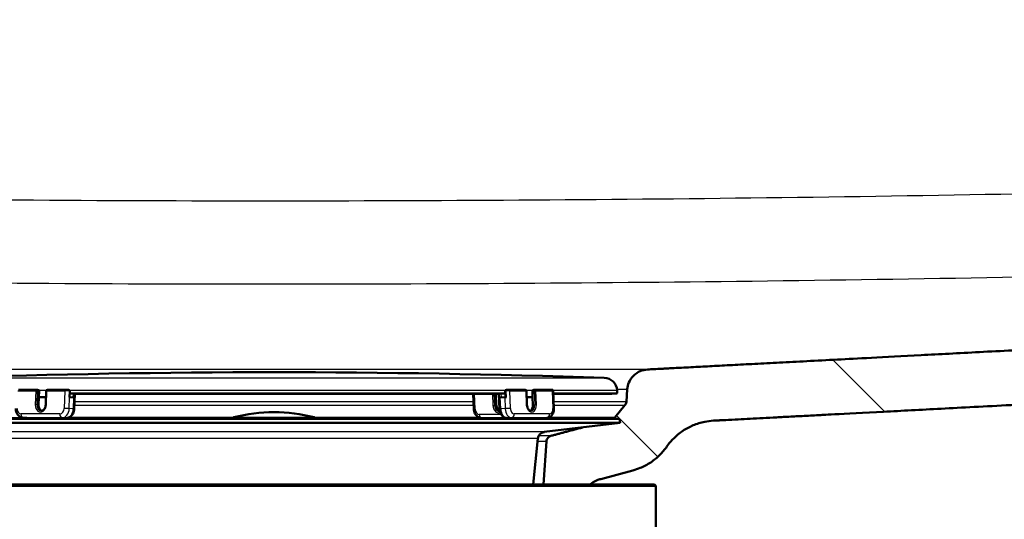
# Paper-space layout 'DS_2' of a CAD drawing. Units: millimetres. Extents: x 0 to 2100, y 0 to 2970.
# Drawn here: x 579 to 742, y 1505 to 1588 of the extents above; entities that cross this region are included whole.
import ezdxf

# ---------------------------------------------------------------- set-up
doc = ezdxf.new("R2010")
doc.units = ezdxf.units.MM
doc.header["$LTSCALE"] = 10
for name, color, linetype, lineweight in [('Dimensions(ISO)', 7, 'Continuous', 25), ('Hatch', 7, 'Continuous', 9), ('Visible Edges(ISO)', 7, 'Continuous', 50), ('Visible Tangent Edges(ISO)', 7, 'Continuous', 25)]:
    doc.layers.add(name, color=color, linetype=linetype, lineweight=lineweight)
doc.styles.add('Text_3.5mm', font='arial.ttf', dxfattribs={"width": 0.9})
doc.dimstyles.new('KS-STANDARD', dxfattribs={"dimscale": 10, "dimtxt": 3.5, "dimasz": 2.5, "dimexe": 3.175, "dimexo": 0, "dimgap": 0.8, "dimtad": 1, "dimdec": 1, "dimrnd": 1e-08, "dimtxsty": 'Text_3.5mm', "dimcen": 0.09, "dimdle": 10, "dimclrd": 7, "dimclre": 7, "dimclrt": 7, "dimadec": 0, "dimazin": 2, "dimtfac": 0.714286, "dimtdec": 4, "dimtmove": 0, "dimatfit": 3, "dimfxl": 1, "dimtolj": 1, "dimlwd": 25, "dimlwe": 25, "dimarcsym": 0})

# ---------------------------------------------------------------- blocks, each defined once
blk = doc.blocks.new('*D6')
at = {"layer": 'Defpoints', "color": 0, "linetype": 'Continuous', "transparency": 16777216}
for p in [(999.03, 1729.84), (645.81, 1451.05), (1099.03, 1451.05)]:
    blk.add_point(p, dxfattribs=at)
at = {"layer": 'Dimensions(ISO)', "color": 7, "linetype": 'Continuous', "lineweight": 25, "transparency": 16777216}
for p, q in [((999.03, 1729.84), (1130.78, 1729.84)), ((1099.03, 1704.84), (1099.03, 1476.05)), ((645.81, 1451.05), (1130.78, 1451.05))]:
    blk.add_line(p, q, dxfattribs=at)
at = {"layer": 'Dimensions(ISO)', "color": 7, "linetype": 'Continuous', "transparency": 16777216}
for points in [[(1094.86, 1704.84), (1103.19, 1704.84), (1099.03, 1729.84)], [(1094.86, 1476.05), (1103.19, 1476.05), (1099.03, 1451.05)]]:
    blk.add_solid(points, dxfattribs=at)
at = {"layer": 'Dimensions(ISO)', "color": 7, "linetype": 'Continuous', "lineweight": 25, "transparency": 16777216, "insert": (1073.16, 1555.34), "char_height": 35, "attachment_point": 4, "rotation": 90, "style": 'Text_3.5mm'}
blk.add_mtext('\\A1;279', dxfattribs=at)

psp = doc.layouts.new('DS_2')

# ---------------------------------------------------------------- hatches: boundary and pattern name
at = {"layer": 'Hatch'}
h = psp.add_hatch(dxfattribs=at)
h.set_pattern_fill('ANSI31', color=256, scale=254, angle=90, style=0)
h.set_pattern_definition([(135, (0, 0), (-22.45064, -22.45064), [])])
edge = h.paths.add_edge_path()
edge.add_spline(control_points=[(673.43, 1511.05), (673.53, 1511.12), (673.63, 1511.19), (674.01, 1511.45), (674.31, 1511.6), (674.79, 1511.8), (675, 1511.87), (675.21, 1511.93)], knot_values=[1.910284, 1.910284, 1.910284, 1.910284, 1.943797, 1.943797, 2.03636, 2.03636, 2.09883, 2.09883, 2.09883, 2.09883], degree=3, periodic=0)
edge.add_line((675.21, 1511.93), (680.49, 1513.34))
edge.add_spline(control_points=[(680.49, 1513.34), (680.92, 1513.46), (681.34, 1513.6), (682.3, 1514), (682.9, 1514.31), (684.02, 1515.06), (684.53, 1515.5), (685.37, 1516.33), (685.76, 1516.79), (686.11, 1517.29)], knot_values=[4.688301, 4.688301, 4.688301, 4.688301, 4.81324, 4.81324, 4.998365, 4.998365, 5.183489, 5.183489, 5.350831, 5.350831, 5.350831, 5.350831], degree=3, periodic=0)
edge.add_spline(control_points=[(686.11, 1517.29), (686.45, 1517.79), (686.85, 1518.25), (687.68, 1519.08), (688.2, 1519.51), (689.31, 1520.26), (689.91, 1520.57), (691.05, 1521.05), (691.7, 1521.25), (692.84, 1521.47), (693.32, 1521.53), (693.79, 1521.56)], knot_values=[3.535098, 3.535098, 3.535098, 3.535098, 3.702441, 3.702441, 3.887565, 3.887565, 4.07269, 4.07269, 4.257816, 4.257816, 4.391762, 4.391762, 4.391762, 4.391762], degree=3, periodic=0)
edge.add_line((693.79, 1521.56), (876.26, 1531.12))
edge.add_spline(control_points=[(876.26, 1531.12), (878.44, 1531.23), (880.58, 1531.7), (884.63, 1533.31), (886.51, 1534.45), (890.15, 1537.54), (891.79, 1539.6), (894.18, 1544.23), (894.91, 1546.76), (895.14, 1549.35)], knot_values=[-2.870129, -2.870129, -2.870129, -2.870129, -2.216354, -2.216354, -1.562578, -1.562578, -0.781289, -0.781289, 0, 0, 0, 0], degree=3, periodic=0)
edge.add_line((895.14, 1549.35), (906.25, 1676.37))
edge.add_ellipse((1005.87, 1667.65), major_axis=(8.72, 99.62), ratio=1, start_angle=77, end_angle=90, ccw=False)
edge.add_line((910.76, 1698.56), (912.32, 1703.34))
edge.add_ellipse((893.3, 1709.52), major_axis=(6.18, 19.02), ratio=1, start_angle=270, end_angle=273)
edge.add_line((912.62, 1704.34), (914.91, 1712.89))
edge.add_line((914.91, 1712.89), (914.91, 1722.84))
edge.add_ellipse((915.91, 1722.84), major_axis=(0, 1), ratio=1, start_angle=0, end_angle=90, ccw=False)
edge.add_line((915.91, 1723.84), (921.41, 1723.84))
edge.add_line((921.41, 1723.84), (921.41, 1729.84))
edge.add_line((921.41, 1729.84), (906.28, 1729.84))
edge.add_ellipse((906.28, 1728.34), major_axis=(-1.5, 0), ratio=1, start_angle=270, end_angle=355)
edge.add_line((904.79, 1728.47), (889.5, 1553.76))
edge.add_spline(control_points=[(889.5, 1553.76), (889.36, 1552.13), (888.95, 1550.53), (887.64, 1547.54), (886.74, 1546.16), (884.32, 1543.51), (882.74, 1542.34), (879.21, 1540.67), (877.29, 1540.19), (875.34, 1540.09)], knot_values=[-2.152597, -2.152597, -2.152597, -2.152597, -1.662265, -1.662265, -1.171933, -1.171933, -0.585967, -0.585967, 0, 0, 0, 0], degree=3, periodic=0)
edge.add_line((875.34, 1540.09), (682.9, 1530))
edge.add_spline(control_points=[(682.9, 1530), (682.51, 1529.98), (682.08, 1529.88), (681.34, 1529.57), (680.91, 1529.28), (680.3, 1528.67), (680.01, 1528.24), (679.71, 1527.52), (679.61, 1527.12), (679.59, 1526.75)], knot_values=[0.536268, 0.536268, 0.536268, 0.536268, 0.647935, 0.647935, 0.777523, 0.777523, 0.907108, 0.907108, 1.012943, 1.012943, 1.012943, 1.012943], degree=3, periodic=0)
edge.add_line((679.59, 1526.75), (679.44, 1524.65))
edge.add_spline(control_points=[(679.44, 1524.65), (679.43, 1524.55), (679.41, 1524.43), (679.33, 1524.25), (679.28, 1524.16), (679.21, 1524.09)], knot_values=[0.006785, 0.006785, 0.006785, 0.006785, 0.037024, 0.037024, 0.064797, 0.064797, 0.064797, 0.064797], degree=3, periodic=0)
edge.add_line((679.21, 1524.09), (677.55, 1522.07))
edge.add_spline(control_points=[(677.55, 1522.07), (677.53, 1522.04), (677.51, 1522.02), (677.44, 1521.95), (677.4, 1521.91), (677.34, 1521.88)], knot_values=[0.064797, 0.064797, 0.064797, 0.064797, 0.074048, 0.074048, 0.091602, 0.091602, 0.091602, 0.091602], degree=3, periodic=0)
edge.add_line((677.34, 1521.88), (677.34, 1521.88))
edge.add_line((677.34, 1521.88), (678.31, 1521.88))
edge.add_line((678.31, 1521.88), (678.39, 1521.18))
edge.add_line((678.39, 1521.18), (672.21, 1520.44))
edge.add_line((672.21, 1520.44), (666.99, 1519.05))
edge.add_spline(control_points=[(666.99, 1519.05), (666.95, 1519.03), (666.91, 1519.02), (666.75, 1518.96), (666.63, 1518.87), (666.46, 1518.7), (666.37, 1518.58), (666.29, 1518.37), (666.26, 1518.25), (666.25, 1518.15)], knot_values=[0.172628, 0.172628, 0.172628, 0.172628, 0.185128, 0.185128, 0.222153, 0.222153, 0.259178, 0.259178, 0.289416, 0.289416, 0.289416, 0.289416], degree=3, periodic=0)
edge.add_line((666.25, 1518.15), (665.76, 1511.05))
edge.add_line((665.76, 1511.05), (673.43, 1511.05))

# ---------------------------------------------------------------- linework, layer by layer
at = {"layer": 'Visible Edges(ISO)'}
for p, q in [((579.15, 1526.66), (582.14, 1526.66)), ((582.15, 1526.66), (582.3, 1526.65)), ((582.47, 1524.14), (582.52, 1525.44)), ((582.55, 1526.44), (582.52, 1525.44)), ((582.52, 1525.44), (583.26, 1525.44)), ((583.26, 1525.44), (583.68, 1525.44)), ((583.72, 1526.47), (583.64, 1524.17)), ((583.92, 1526.66), (586.9, 1526.66)), ((587.58, 1525.44), (587.62, 1526.44)), ((588.25, 1525.39), (587.58, 1525.44)), ((588.27, 1526.02), (588.25, 1525.39)), ((588.34, 1523.47), (588.43, 1526.01)), ((588.39, 1526.01), (658.5, 1526.01)), ((654.27, 1523.47), (654.18, 1526.01)), ((657.98, 1524.09), (657.92, 1526.01)), ((658.42, 1526.01), (658.52, 1523.47)), ((659.38, 1525.44), (658.64, 1525.39)), ((659.46, 1526.44), (659.5, 1525.45)), ((660.04, 1526.66), (662.75, 1526.66)), ((663.04, 1524.17), (662.95, 1526.47)), ((662.99, 1525.44), (663.3, 1525.44)), ((663.3, 1525.44), (663.97, 1525.44)), ((663.97, 1525.44), (663.93, 1526.44)), ((663.97, 1525.44), (664.02, 1524.14)), ((664.19, 1526.65), (664.35, 1526.66)), ((664.36, 1526.66), (667.07, 1526.66)), ((667.37, 1526.46), (667.48, 1523.57)), ((667.39, 1526.01), (677.03, 1526.01)), ((677.04, 1526.01), (677.84, 1526.05)), ((677.91, 1526.54), (677.93, 1526.16)), ((679.59, 1526.75), (679.44, 1524.65)), ((679.21, 1524.09), (677.55, 1522.07)), ((678.39, 1521.18), (564.22, 1521.18)), ((678.31, 1521.88), (564.31, 1521.88)), ((580.62, 1521.99), (577.04, 1521.99)), ((580.54, 1522), (579.87, 1522.05)), ((580.62, 1521.99), (587.04, 1521.99)), ((659.76, 1521.99), (655.57, 1521.99)), ((659.76, 1521.99), (665.57, 1521.99)), ((666.38, 1522.05), (665.64, 1521.99)), ((665.87, 1519.69), (678.39, 1521.18)), ((678.31, 1521.88), (678.39, 1521.18)), ((664.04, 1511.05), (664.82, 1518.62)), ((666.25, 1518.15), (665.76, 1511.05)), ((675.21, 1511.93), (680.49, 1513.34)), ((684.31, 1510.8), (558.31, 1510.8)), ((558.56, 1511.05), (684.06, 1511.05)), ((684.06, 1511.05), (684.31, 1510.8)), ((684.31, 1503.3), (684.31, 1510.8))]:
    psp.add_line(p, q, dxfattribs=at)
for centre, radius, start, end in [((621.31, -67.07), 1596.62, 88.04445, 91.95555), ((675.71, 1526.43), 2.2, 3, 88.0444), ((582.14, 1526.46), 0.2, 85.5368, 90), ((583.92, 1526.46), 0.2, 90, 177.9847), ((659.66, 1526.45), 0.2, 92.6571, 182.2241), ((662.75, 1526.46), 0.2, 2.2241, 90), ((664.36, 1526.46), 0.2, 90, 94.0451), ((677.03, 1526.11), 0.1, 270, 273), ((677.83, 1526.15), 0.1, 273, 3), ((621.31, 1495.95), 27, 75.8014, 104.1986), ((614.81, 1521.64), 0.5, 104.1986, 151.2747), ((627.81, 1521.64), 0.5, 28.7253, 75.8014), ((666.01, 1518.49), 1.2, 96.8171, 174.1258)]:
    psp.add_arc(centre, radius, start, end, dxfattribs=at)
for centre, major_axis, ratio, start_param, end_param in [((582.27, 1526.45), (0.282, -0.011), 0.707405, 0.002671, 1.515766), ((659.05, 1525.39), (-0.6, -0.023), 0.03514, 5.447834, 5.971432), ((659.79, 1525.44), (0.6, 0.023), 0.03514, 1.782642, 2.306241), ((664.21, 1526.45), (-0.282, -0.01), 0.707548, 4.76226, 6.285674), ((583.21, 1524.14), (-0.078, -0.997), 0.740059, 4.77009, 6.092168), ((658.73, 1524.09), (0.078, -0.997), 0.740059, 4.654688, 5.957141), ((663.35, 1524.14), (0.071, -0.998), 0.670503, 0.238622, 1.523415)]:
    psp.add_ellipse(centre, major_axis=major_axis, ratio=ratio, start_param=start_param, end_param=end_param, dxfattribs=at)
for points, weights, knots in [([(875.34, 1540.09), (778.06, 1534.99), (701.12, 1530.95), (682.9, 1530)], [1.00172746677, 1.6214452756, 3.17476743747, 4.10642406066], [0.0000867, 0.0000867, 0.0000867, 0.0622654, 0.1563189, 0.1563189, 0.1563189]), ([(693.79, 1521.56), (699.59, 1521.86), (748.91, 1524.45), (876.26, 1531.12)], [3.50478456305, 3.24666785825, 1.99674931256, 1.00132260017], [51.0024369, 51.0024369, 51.0024369, 51.0284628, 51.1283372, 51.1283372, 51.1283372])]:
    psp.add_rational_spline(points, weights, degree=2, knots=knots, dxfattribs=at)
for points, knots in [([(682.9, 1530), (682.51, 1529.98), (682.08, 1529.88), (681.34, 1529.57), (680.91, 1529.28), (680.3, 1528.67), (680.01, 1528.24), (679.71, 1527.52), (679.61, 1527.12), (679.59, 1526.75)], [0.5362682, 0.5362682, 0.5362682, 0.5362682, 0.647935, 0.647935, 0.7775229, 0.7775229, 0.9071081, 0.9071081, 1.0129431, 1.0129431, 1.0129431, 1.0129431]), ([(586.9, 1526.66), (586.94, 1526.66), (586.98, 1526.66), (587.07, 1526.66), (587.11, 1526.66), (587.2, 1526.65), (587.25, 1526.65), (587.3, 1526.65), (587.31, 1526.65), (587.32, 1526.65)], [0, 0, 0, 0, 0.0142431, 0.0142431, 0.02784615, 0.02784615, 0.0411286, 0.0411286, 0.043994, 0.043994, 0.043994, 0.043994]), ([(587.32, 1526.65), (587.35, 1526.65), (587.38, 1526.64), (587.45, 1526.63), (587.48, 1526.62), (587.54, 1526.59), (587.56, 1526.57), (587.59, 1526.53), (587.6, 1526.51), (587.61, 1526.48), (587.62, 1526.46), (587.62, 1526.44)], [-0.04023802, -0.04023802, -0.04023802, -0.04023802, -0.03031435, -0.03031435, -0.02008664, -0.02008664, -0.0118984, -0.0118984, -0.00560439, -0.00560439, 0, 0, 0, 0]), ([(588.27, 1526.02), (588.29, 1526.02), (588.3, 1526.02), (588.34, 1526.02), (588.36, 1526.01), (588.38, 1526.01)], [0.1759427, 0.1759427, 0.1759427, 0.1759427, 0.18210326, 0.18210326, 0.1959717, 0.1959717, 0.1959717, 0.1959717]), ([(588.38, 1526.01), (588.38, 1526.01), (588.38, 1526.01), (588.39, 1526.01), (588.39, 1526.01), (588.39, 1526.01)], [-0.0161472124, -0.0161472124, -0.0161472124, -0.0161472124, -0.0156582458, -0.0156582458, -0.0156080292, -0.0156080292, -0.0156080292, -0.0156080292]), ([(658.51, 1526.01), (658.52, 1526.01), (658.54, 1526.01), (658.58, 1526.01), (658.6, 1526.02), (658.65, 1526.02), (658.68, 1526.02), (658.73, 1526.02), (658.76, 1526.02), (658.78, 1526.02), (658.78, 1526.02), (658.79, 1526.02)], [0.00206067, 0.00206067, 0.00206067, 0.00206067, 0.00755175, 0.00755175, 0.01510351, 0.01510351, 0.02265532, 0.02265532, 0.03020714, 0.03020714, 0.03217875, 0.03217875, 0.03217875, 0.03217875]), ([(659.65, 1526.65), (659.7, 1526.65), (659.74, 1526.65), (659.83, 1526.66), (659.87, 1526.66), (659.95, 1526.66), (659.99, 1526.66), (660.03, 1526.66), (660.04, 1526.66), (660.04, 1526.66)], [0, 0, 0, 0, 0.01346323, 0.01346323, 0.02665798, 0.02665798, 0.03991938, 0.03991938, 0.04254069, 0.04254069, 0.04254069, 0.04254069]), ([(667.07, 1526.66), (667.1, 1526.66), (667.13, 1526.66), (667.16, 1526.66), (667.18, 1526.66), (667.2, 1526.65), (667.2, 1526.65), (667.21, 1526.65), (667.22, 1526.65), (667.23, 1526.65), (667.24, 1526.64), (667.26, 1526.63), (667.27, 1526.63), (667.3, 1526.61), (667.31, 1526.6), (667.33, 1526.57), (667.35, 1526.55), (667.36, 1526.51), (667.37, 1526.49), (667.37, 1526.47), (667.37, 1526.47), (667.37, 1526.46)], [0, 0, 0, 0, 0.0145941, 0.0145941, 0.02309396, 0.02309396, 0.02564063, 0.02564063, 0.02770438, 0.02770438, 0.03090349, 0.03090349, 0.03459889, 0.03459889, 0.03985654, 0.03985654, 0.04607442, 0.04607442, 0.05248239, 0.05248239, 0.0534648, 0.0534648, 0.0534648, 0.0534648]), ([(583.64, 1524.17), (583.63, 1524.07), (583.62, 1523.96), (583.56, 1523.76), (583.53, 1523.67), (583.44, 1523.5), (583.38, 1523.42), (583.26, 1523.3), (583.2, 1523.25), (583.06, 1523.19), (583, 1523.17), (582.91, 1523.16), (582.89, 1523.16), (582.87, 1523.17)], [3.141593, 3.141593, 3.141593, 3.141593, 3.441785, 3.441785, 3.741821, 3.741821, 4.042261, 4.042261, 4.348967, 4.348967, 4.674667, 4.674667, 4.77009, 4.77009, 4.77009, 4.77009]), ([(663.71, 1523.17), (663.66, 1523.16), (663.6, 1523.17), (663.49, 1523.22), (663.43, 1523.26), (663.31, 1523.37), (663.26, 1523.44), (663.17, 1523.6), (663.13, 1523.69), (663.07, 1523.88), (663.05, 1523.99), (663.04, 1524.12), (663.04, 1524.14), (663.04, 1524.17)], [4.665007, 4.665007, 4.665007, 4.665007, 4.988643, 4.988643, 5.312279, 5.312279, 5.613938, 5.613938, 5.909793, 5.909793, 6.207331, 6.207331, 6.283185, 6.283185, 6.283185, 6.283185]), ([(679.44, 1524.65), (679.43, 1524.55), (679.41, 1524.43), (679.33, 1524.25), (679.28, 1524.16), (679.21, 1524.09)], [0.00678506, 0.00678506, 0.00678506, 0.00678506, 0.03702362, 0.03702362, 0.06479693, 0.06479693, 0.06479693, 0.06479693]), ([(579.87, 1522.05), (579.74, 1522.06), (579.62, 1522.09), (579.39, 1522.19), (579.28, 1522.27), (579.08, 1522.45), (579, 1522.56), (578.86, 1522.79), (578.81, 1522.92), (578.74, 1523.18), (578.72, 1523.32), (578.72, 1523.49), (578.72, 1523.53), (578.72, 1523.56)], [4.77009, 4.77009, 4.77009, 4.77009, 5.026029, 5.026029, 5.294607, 5.294607, 5.596783, 5.596783, 5.899402, 5.899402, 6.202021, 6.202021, 6.283185, 6.283185, 6.283185, 6.283185]), ([(587.04, 1521.99), (587.17, 1521.99), (587.29, 1522.01), (587.53, 1522.1), (587.65, 1522.16), (587.86, 1522.33), (587.96, 1522.43), (588.12, 1522.67), (588.19, 1522.79), (588.28, 1523.06), (588.32, 1523.2), (588.34, 1523.38), (588.34, 1523.42), (588.34, 1523.47)], [1.570796, 1.570796, 1.570796, 1.570796, 1.827401, 1.827401, 2.102013, 2.102013, 2.41336, 2.41336, 2.72752, 2.72752, 3.041679, 3.041679, 3.141593, 3.141593, 3.141593, 3.141593]), ([(655.57, 1521.99), (655.44, 1521.99), (655.32, 1522.01), (655.08, 1522.1), (654.96, 1522.16), (654.75, 1522.33), (654.65, 1522.43), (654.49, 1522.67), (654.42, 1522.79), (654.33, 1523.06), (654.3, 1523.2), (654.28, 1523.38), (654.27, 1523.42), (654.27, 1523.47)], [4.712389, 4.712389, 4.712389, 4.712389, 4.968994, 4.968994, 5.243605, 5.243605, 5.554953, 5.554953, 5.869112, 5.869112, 6.183272, 6.183272, 6.283185, 6.283185, 6.283185, 6.283185]), ([(659.76, 1521.99), (659.64, 1521.99), (659.52, 1522.01), (659.3, 1522.09), (659.19, 1522.15), (658.99, 1522.31), (658.9, 1522.41), (658.74, 1522.63), (658.68, 1522.76), (658.59, 1523.01), (658.55, 1523.14), (658.53, 1523.34), (658.52, 1523.4), (658.52, 1523.47)], [4.712389, 4.712389, 4.712389, 4.712389, 4.947935, 4.947935, 5.204887, 5.204887, 5.509772, 5.509772, 5.823932, 5.823932, 6.138091, 6.138091, 6.283185, 6.283185, 6.283185, 6.283185]), ([(658.58, 1523.08), (658.56, 1523.07), (658.55, 1523.07), (658.54, 1523.07), (658.54, 1523.07), (658.54, 1523.07)], [4.59022978, 4.59022978, 4.59022978, 4.59022978, 4.6486258, 4.6486258, 4.65468794, 4.65468794, 4.65468794, 4.65468794]), ([(666.38, 1522.05), (666.5, 1522.06), (666.62, 1522.08), (666.83, 1522.18), (666.93, 1522.25), (667.12, 1522.42), (667.2, 1522.52), (667.33, 1522.75), (667.38, 1522.87), (667.45, 1523.13), (667.47, 1523.26), (667.48, 1523.45), (667.48, 1523.51), (667.48, 1523.57)], [1.618178, 1.618178, 1.618178, 1.618178, 1.853081, 1.853081, 2.103388, 2.103388, 2.397122, 2.397122, 2.701805, 2.701805, 3.006488, 3.006488, 3.141593, 3.141593, 3.141593, 3.141593]), ([(580.62, 1521.99), (580.62, 1521.99), (580.61, 1521.99), (580.6, 1521.99), (580.6, 1521.99), (580.58, 1521.99), (580.58, 1521.99), (580.57, 1521.99), (580.56, 1521.99), (580.55, 1521.99), (580.54, 1521.99), (580.54, 1522)], [4.71238898, 4.71238898, 4.71238898, 4.71238898, 4.72392919, 4.72392919, 4.7354694, 4.7354694, 4.7470096, 4.7470096, 4.75854981, 4.75854981, 4.77009002, 4.77009002, 4.77009002, 4.77009002]), ([(665.57, 1521.99), (665.58, 1521.99), (665.58, 1521.99), (665.59, 1521.99), (665.6, 1521.99), (665.61, 1521.99), (665.61, 1521.99), (665.62, 1521.99), (665.63, 1521.99), (665.63, 1521.99), (665.64, 1521.99), (665.64, 1521.99)], [1.57079633, 1.57079633, 1.57079633, 1.57079633, 1.58027263, 1.58027263, 1.58974894, 1.58974894, 1.59922525, 1.59922525, 1.60870156, 1.60870156, 1.61817787, 1.61817787, 1.61817787, 1.61817787]), ([(677.55, 1522.07), (677.53, 1522.04), (677.51, 1522.02), (677.44, 1521.95), (677.4, 1521.91), (677.34, 1521.88)], [0.06479695, 0.06479695, 0.06479695, 0.06479695, 0.07404793, 0.07404793, 0.09160164, 0.09160164, 0.09160164, 0.09160164]), ([(686.11, 1517.29), (686.45, 1517.79), (686.85, 1518.25), (687.68, 1519.08), (688.2, 1519.51), (689.31, 1520.26), (689.91, 1520.57), (691.05, 1521.05), (691.7, 1521.25), (692.84, 1521.47), (693.32, 1521.53), (693.79, 1521.56)], [3.5350982, 3.5350982, 3.5350982, 3.5350982, 3.7024408, 3.7024408, 3.8875654, 3.8875654, 4.07269, 4.07269, 4.2578163, 4.2578163, 4.3917618, 4.3917618, 4.3917618, 4.3917618]), ([(666.99, 1519.05), (666.95, 1519.03), (666.91, 1519.02), (666.75, 1518.96), (666.63, 1518.87), (666.46, 1518.7), (666.37, 1518.58), (666.29, 1518.37), (666.26, 1518.25), (666.25, 1518.15)], [0.1726285, 0.1726285, 0.1726285, 0.1726285, 0.1851275, 0.1851275, 0.2221534, 0.2221534, 0.2591779, 0.2591779, 0.2894162, 0.2894162, 0.2894162, 0.2894162]), ([(680.49, 1513.34), (680.92, 1513.46), (681.34, 1513.6), (682.3, 1514), (682.9, 1514.31), (684.02, 1515.06), (684.53, 1515.5), (685.37, 1516.33), (685.76, 1516.79), (686.11, 1517.29)], [4.6883014, 4.6883014, 4.6883014, 4.6883014, 4.8132396, 4.8132396, 4.9983645, 4.9983645, 5.1834895, 5.1834895, 5.3508311, 5.3508311, 5.3508311, 5.3508311]), ([(673.43, 1511.05), (673.53, 1511.12), (673.63, 1511.19), (674.01, 1511.45), (674.31, 1511.6), (674.79, 1511.8), (675, 1511.87), (675.21, 1511.93)], [1.9102845, 1.9102845, 1.9102845, 1.9102845, 1.9437966, 1.9437966, 2.0363602, 2.0363602, 2.0988302, 2.0988302, 2.0988302, 2.0988302])]:
    psp.add_open_spline(points, degree=3, knots=knots, dxfattribs=at)
for points, weights in [([(587.6, 1526.02), (587.94, 1526.02), (588.27, 1526.02)], [1.00107379554, 1.00071707666, 1.00029495027]), ([(658.79, 1526.02), (659.13, 1526.02), (659.48, 1526.02)], [1.00052562793, 1.00098368348, 1.00135759895]), ([(672.21, 1520.44), (669.46, 1519.71), (666.99, 1519.05)], [1.00245152262, 1.00268982441, 1])]:
    psp.add_rational_spline(points, weights, degree=2, dxfattribs=at)
psp.add_open_spline([(658.5, 1526.01), (658.5, 1526.01), (658.5, 1526.01), (658.51, 1526.01)], degree=3, dxfattribs=at)
at = {"layer": 'Visible Tangent Edges(ISO)'}
for p, q in [((682.9, 1530), (559.72, 1530)), ((566.82, 1528.63), (675.79, 1528.63)), ((579.02, 1526.47), (582, 1526.47)), ((582, 1526.47), (581.92, 1524.17)), ((582.21, 1524.16), (582.29, 1526.46)), ((582.29, 1526.46), (582.55, 1526.44)), ((583.74, 1526.54), (582.52, 1526.54)), ((583.7, 1524.17), (583.78, 1526.47)), ((583.78, 1526.47), (586.77, 1526.47)), ((586.77, 1526.47), (586.67, 1523.57)), ((587.51, 1523.54), (587.58, 1525.44)), ((659.49, 1526.54), (587.58, 1526.54)), ((659.48, 1526.05), (587.6, 1526.05)), ((587.61, 1526.16), (659.47, 1526.16)), ((588.25, 1525.39), (588.19, 1523.49)), ((588.38, 1526.01), (658.51, 1526.01)), ((654.47, 1523.46), (654.38, 1526.01)), ((657.37, 1526.01), (657.43, 1524.06)), ((657.72, 1524.07), (657.65, 1526.01)), ((658.45, 1526.01), (658.47, 1525.37)), ((658.72, 1523.49), (658.64, 1525.39)), ((658.81, 1525.4), (658.79, 1526.02)), ((659.38, 1525.44), (659.46, 1523.54)), ((659.66, 1525.46), (659.62, 1526.45)), ((660.19, 1526.47), (662.9, 1526.47)), ((660.3, 1523.57), (660.19, 1526.47)), ((662.9, 1526.47), (662.99, 1524.17)), ((663.97, 1526.54), (662.93, 1526.54)), ((663.93, 1526.44), (664.23, 1526.46)), ((664.23, 1526.46), (664.32, 1524.16)), ((664.51, 1526.47), (667.21, 1526.47)), ((664.6, 1524.17), (664.51, 1526.47)), ((667.21, 1526.47), (667.33, 1523.57)), ((677.91, 1526.54), (667.35, 1526.54)), ((667.38, 1526.16), (677.93, 1526.16)), ((677.84, 1526.05), (667.39, 1526.05)), ((667.39, 1526.01), (677.04, 1526.01)), ((677.89, 1526.75), (679.59, 1526.75)), ((582.21, 1524.16), (582.47, 1524.14)), ((588.36, 1524.09), (654.25, 1524.09)), ((654.23, 1524.65), (588.38, 1524.65)), ((657.72, 1524.07), (657.98, 1524.09)), ((664.32, 1524.16), (664.02, 1524.14)), ((679.44, 1524.65), (667.44, 1524.65)), ((667.46, 1524.09), (679.21, 1524.09)), ((585.97, 1522.68), (579.55, 1522.68)), ((588.19, 1523.49), (587.51, 1523.54)), ((658.8, 1522.56), (655.17, 1522.56)), ((659.46, 1523.54), (658.72, 1523.49)), ((666.76, 1522.68), (660.94, 1522.68)), ((580.6, 1521.99), (579.93, 1522.05)), ((579.93, 1522.05), (586.35, 1522.05)), ((587.02, 1521.99), (580.6, 1521.99)), ((586.35, 1522.05), (587.02, 1521.99)), ((614.55, 1522.07), (587.44, 1522.07)), ((614.68, 1522.12), (627.93, 1522.12)), ((655.17, 1522.07), (628.06, 1522.07)), ((659.78, 1521.99), (660.52, 1522.05)), ((665.6, 1521.99), (659.78, 1521.99)), ((660.52, 1522.05), (666.34, 1522.05)), ((666.34, 1522.05), (665.6, 1521.99)), ((677.55, 1522.07), (666.52, 1522.07)), ((665.87, 1519.69), (576.74, 1519.69)), ((666.99, 1519.05), (664.94, 1519.05)), ((664.82, 1518.62), (577.8, 1518.62)), ((664.77, 1518.15), (666.25, 1518.15))]:
    psp.add_line(p, q, dxfattribs=at)
for centre, major_axis, ratio, start_param, end_param in [((582.14, 1526.46), (0, 0.2), 0.671423, 0, 1.518436), ((582.14, 1526.46), (0.2, -0.007), 0.038785, 0.736809, 2.307606), ((582.14, 1526.46), (0.016, 0.199), 0.740059, 4.77009, 6.283185), ((583.92, 1526.46), (-0.2, 0.007), 0.038785, 5.449198, 6.283185), ((583.92, 1526.46), (0, 0.2), 0.671423, 0, 1.518436), ((586.9, 1526.46), (0, 0.2), 0.671423, 0, 1.518436), ((587.17, 1526.44), (0.6, -0.021), 0.038785, 0.736809, 2.307606), ((659.66, 1526.45), (-0.2, -0.008), 0.03514, 4.924235, 6.283185), ((659.66, 1526.45), (-0.009, 0.2), 0.210135, 0, 1.534847), ((659.75, 1526.44), (0.6, 0.023), 0.03514, 0.735445, 1.782642), ((660.04, 1526.46), (0, 0.2), 0.741075, 4.764749, 6.283185), ((662.75, 1526.46), (0, 0.2), 0.741075, 4.764749, 6.283185), ((662.75, 1526.46), (0.2, 0.008), 0.03514, 0, 0.735445), ((664.36, 1526.46), (-0.014, 0.2), 0.670503, 0, 1.523415), ((664.36, 1526.46), (0.2, 0.008), 0.03514, 0.735445, 2.306241), ((664.36, 1526.46), (0, 0.2), 0.741075, 4.764749, 6.283185), ((667.07, 1526.46), (0, 0.2), 0.741075, 4.764749, 6.283185), ((666.77, 1526.44), (0.6, 0.023), 0.03514, 0, 0.735445), ((582.81, 1524.17), (-0.09, -1.2), 0.740059, 4.77009, 7.911683), ((582.06, 1524.16), (-0.2, 0.007), 0.038785, 3.878402, 5.449198), ((582.95, 1524.16), (-0.078, -0.997), 0.740059, 4.77009, 6.283185), ((583.84, 1524.16), (-0.2, 0.007), 0.038785, 5.449198, 6.283185), ((657.57, 1524.07), (-0.2, -0.007), 0.038785, 0.833987, 2.404783), ((658.32, 1524.06), (0.09, -1.2), 0.740059, 4.654688, 6.522572), ((658.46, 1524.07), (0.078, -0.997), 0.740059, 4.654688, 6.283185), ((662.84, 1524.16), (0.2, 0.008), 0.03514, 0, 0.735445), ((663.79, 1524.17), (0.08, -1.2), 0.670503, 4.665007, 7.8066), ((663.64, 1524.16), (0.071, -0.998), 0.670503, 0, 1.523415), ((664.45, 1524.16), (0.2, 0.008), 0.03514, 0.735445, 2.306241), ((579.58, 1523.57), (-0.07, -0.897), 0.740059, 4.77009, 6.340886), ((579.95, 1522.64), (0, -0.6), 0.671423, 4.660029, 6.230825), ((586.37, 1522.64), (0, -0.6), 0.671423, 4.660029, 6.230825), ((586, 1523.57), (-0.07, -0.897), 0.740059, 0.057701, 1.628497), ((586.4, 1523.54), (-0.12, -1.5), 0.740059, 0.057701, 1.628497), ((587.07, 1523.54), (-0.6, 0.021), 0.038785, 3.878402, 5.449198), ((587.07, 1523.49), (-0.12, -1.5), 0.740059, 0.057701, 1.628497), ((587.74, 1523.49), (0.6, -0.021), 0.038785, 0, 0.736809), ((654.87, 1523.49), (-0.6, -0.021), 0.038785, 0, 0.833987), ((655.14, 1523.46), (0.07, -0.897), 0.740059, 4.654688, 6.225484), ((655.57, 1522.59), (0, -0.6), 0.671423, 4.764749, 6.283185), ((659.12, 1523.49), (-0.6, -0.023), 0.03514, 5.447834, 6.283185), ((659.72, 1523.49), (0.11, -1.5), 0.670503, 4.665007, 6.235804), ((659.86, 1523.54), (-0.6, -0.023), 0.03514, 3.877037, 5.447834), ((660.46, 1523.54), (0.11, -1.5), 0.670503, 4.665007, 6.235804), ((660.91, 1523.57), (0.063, -0.898), 0.670503, 4.665007, 6.235804), ((660.5, 1522.64), (0, -0.6), 0.741075, 0.05236, 1.623156), ((666.31, 1522.64), (0, -0.6), 0.741075, 0.05236, 1.623156), ((666.72, 1523.57), (0.063, -0.898), 0.670503, 6.235804, 7.8066), ((666.88, 1523.54), (0.6, 0.023), 0.03514, 0, 0.735445), ((579.98, 1523.54), (-0.12, -1.5), 0.740059, 0, 0.057701), ((580.66, 1523.49), (-0.12, -1.5), 0.740059, 0, 0.057701), ((580.62, 1522.59), (0, -0.6), 0.671423, 6.230825, 6.283185), ((587.04, 1522.59), (0, -0.6), 0.671423, 6.230825, 6.283185), ((659.76, 1522.59), (0, -0.6), 0.741075, 0, 0.05236), ((665.57, 1522.59), (0, -0.6), 0.741075, 0, 0.05236), ((665.54, 1523.49), (0.11, -1.5), 0.670503, 6.235804, 6.283185), ((666.28, 1523.54), (0.11, -1.5), 0.670503, 6.235804, 6.283185)]:
    psp.add_ellipse(centre, major_axis=major_axis, ratio=ratio, start_param=start_param, end_param=end_param, dxfattribs=at)
for points, knots in [([(870.31, 1562.17), (815.25, 1560.42), (760.18, 1559.04), (677.87, 1557.98), (650.64, 1557.79), (595.56, 1557.77), (567.7, 1557.95), (539.84, 1558.3)], [-33.05274, -33.05274, -33.05274, -33.05274, -16.52637, -16.52637, -8.358304, -8.358304, 0, 0, 0, 0]), ([(539.65, 1544.63), (567.57, 1544.28), (595.5, 1544.1), (650.71, 1544.12), (678.01, 1544.31), (760.49, 1545.37), (815.66, 1546.75), (870.78, 1548.49)], [0, 0, 0, 0, 8.358304, 8.358304, 16.52637, 16.52637, 33.05274, 33.05274, 33.05274, 33.05274])]:
    psp.add_open_spline(points, degree=3, knots=knots, dxfattribs=at)

# ---------------------------------------------------------------- dimensions: what is measured, and where the dimension line sits
at = {"layer": 'Dimensions(ISO)', "color": 7, "linetype": 'Continuous', "lineweight": 25}
dim = psp.add_linear_dim(base=(1099.03, 1451.05), p1=(999.03, 1729.84), p2=(645.81, 1451.05), angle=270, dimstyle='KS-STANDARD', override={"dimgap": 0.8, "dimdec": 0, "dimtol": 0, "dimlim": 0, "dimtp": 0, "dimtm": 0, "dimtdec": 0, "dimtofl": 0, "dimatfit": 1}, dxfattribs=at)
dim.commit()
dim.dimension.update_dxf_attribs({"geometry": '*D6', "text_midpoint": (1099.03, 1590.44), "dimtype": 160})

doc.saveas('drawing.dxf')
